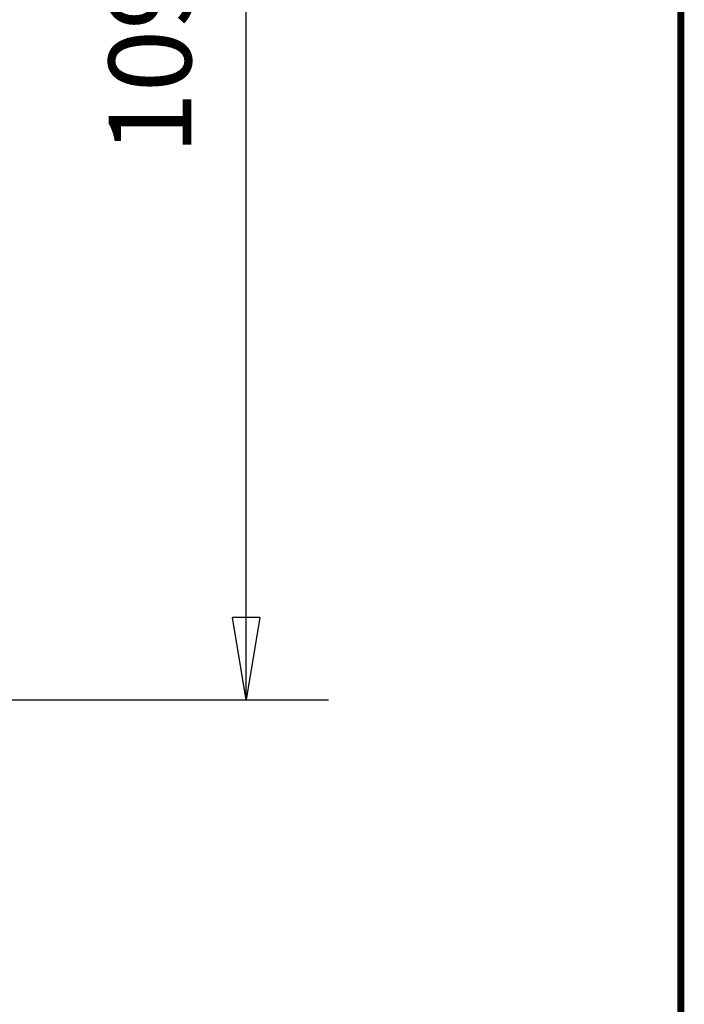
# Model space of a CAD drawing. Extents: x -13 to 208, y 7 to 303.
# Drawn here: x 152 to 201, y 171 to 243 of the extents above; entities that cross this region are included whole.
import ezdxf

# ---------------------------------------------------------------- set-up
doc = ezdxf.new("R2010")
doc.units = 0
doc.layers.get('0').update_dxf_attribs({"linetype": 'CONTINUOUS'})
doc.layers.add('1', color=7, linetype='CONTINUOUS')
doc.layers.add('4', color=7, linetype='CONTINUOUS')
doc.styles.get("Standard").update_dxf_attribs({"font": 'monotxt.shx'})
doc.dimstyles.new('DSTYLE1', dxfattribs={"dimtxt": 6, "dimasz": 6, "dimexe": 3, "dimexo": 0, "dimgap": 2, "dimtad": 1, "dimdec": 1, "dimrnd": 0.1, "dimzin": 3, "dimcen": 0.09, "dimazin": 3, "dimtp": 1, "dimtm": 1, "dimtfac": 1, "dimtdec": 4, "dimtofl": 0, "dimtmove": 0, "dimatfit": 3, "dimtolj": 1, "dimtzin": 0})

# ---------------------------------------------------------------- blocks, each defined once
blk = doc.blocks.new('_AH1')
at = {"color": 0, "linetype": 'CONTINUOUS'}
for p, q in [((-1, 0.166667), (0, 0)), ((-1, 0.166667), (-1, -0.166667)), ((0, 0), (-1, -0.166667)), ((0, 0), (-1, 0))]:
    blk.add_line(p, q, dxfattribs=at)
blk = doc.blocks.new('*D4334')
at = {"layer": '4', "color": 1, "linetype": 'CONTINUOUS'}
for p, q in [((123.37248, 303.05603), (174.83699, 303.05603)), ((168.83699, 303.05603), (168.83699, 248.30603)), ((168.83699, 193.55603), (168.83699, 248.30603)), ((127.92155, 193.55603), (174.83699, 193.55603))]:
    blk.add_line(p, q, dxfattribs=at)
at = {"layer": '4', "color": 1, "xscale": 6, "yscale": 6, "zscale": 6}
for p, rotation in [((168.83699, 303.05603), 90), ((168.83699, 193.55603), 270)]:
    blk.add_blockref('_AH1', p, dxfattribs=dict(at, rotation=rotation))
at = {"layer": '4', "color": 1, "linetype": 'CONTINUOUS'}
blk.add_text('109,5', height=6, rotation=90, dxfattribs=at).set_placement((164.83499, 233.30603))
blk = doc.blocks.new('A4V_SHEET')
at = {"layer": '1', "color": 2, "linetype": 'CONTINUOUS', "const_width": 0.5}
blk.add_lwpolyline([(200.50001, 15.142526), (200.50001, 281.37253)], dxfattribs=at)

msp = doc.modelspace()

# ---------------------------------------------------------------- block references
at = {"layer": '1'}
msp.add_blockref('A4V_SHEET', (0, 0), dxfattribs=at)

# ---------------------------------------------------------------- dimensions: what is measured, and where the dimension line sits
at = {"layer": '4', "color": 1, "linetype": 'CONTINUOUS'}
dim = msp.add_linear_dim(base=(168.83699, 193.55603), p1=(123.37248, 303.05603), p2=(127.92155, 193.55603), angle=90, dimstyle='DSTYLE1', override={"dimblk": '_AH1', "dimsah": 0}, dxfattribs=at)
dim.commit()
dim.dimension.update_dxf_attribs({"geometry": '*D4334', "text_midpoint": (161.83499, 248.30603), "dimtype": 128})

doc.saveas('drawing.dxf')
